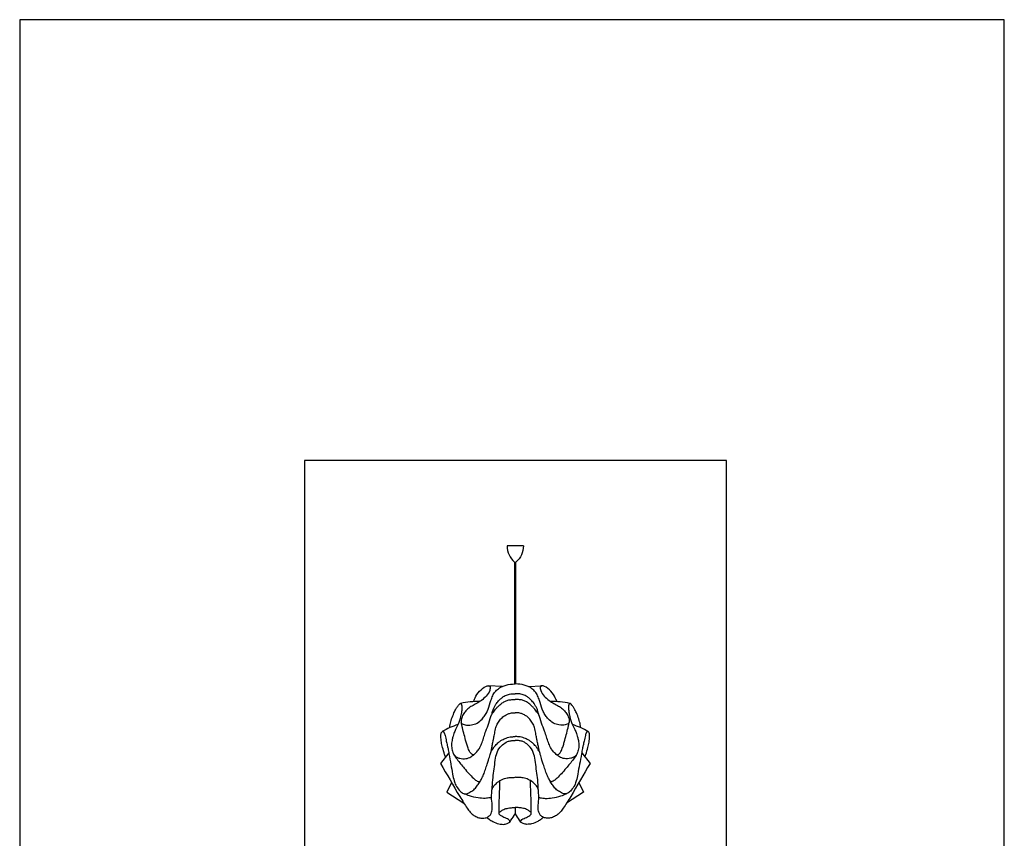
# Model space of a CAD drawing. Units: millimetres. Extents: x 204 to 473, y 0 to 381.
# Drawn here: x 204 to 473, y 157 to 381 of the extents above; entities that cross this region are included whole.
import ezdxf

# ---------------------------------------------------------------- set-up
doc = ezdxf.new("R2010")
doc.units = ezdxf.units.MM
doc.header["$MEASUREMENT"] = 0
doc.layers.get('Defpoints').update_dxf_attribs({"lineweight": 0})
doc.layers.add('FLAME', color=7, linetype='Continuous', lineweight=0)
doc.layers.add('shade', color=7, linetype='Continuous', lineweight=0)

msp = doc.modelspace()

# ---------------------------------------------------------------- linework, layer by layer
at = {"layer": 'Defpoints', "color": 18, "lineweight": 25, "true_color": 0x000000}
msp.add_lwpolyline([(203.97, 0), (473.36, 0), (473.36, 381), (203.97, 381)], close=True, dxfattribs=at)
at = {"layer": 'FLAME', "color": 2, "lineweight": 25, "true_color": 0xffff00}
msp.add_lwpolyline([(397.37, 125.68), (397.37, 260.38), (281.91, 260.38), (281.91, 125.68)], close=True, dxfattribs=at)
at = {"layer": 'shade', "color": 6, "lineweight": 25, "true_color": 0xff00ff}
for p, q in [((339.41, 199.19), (339.41, 232.52)), ((339.68, 199.19), (339.68, 232.52)), ((335.97, 198.47), (332.23, 198.65)), ((343.12, 198.47), (346.86, 198.65)), ((321.36, 180.36), (319.07, 177.4)), ((357.73, 180.36), (360.02, 177.4)), ((322.11, 172.2), (320.88, 169.58)), ((356.98, 172.2), (358.21, 169.58)), ((320.88, 169.58), (325.51, 166.56)), ((358.21, 169.58), (353.58, 166.56)), ((339.54, 165.31), (339.54, 163.74))]:
    msp.add_line(p, q, dxfattribs=at)
for points, knots in [([(341.77, 236.96), (341.77, 236.96), (337.32, 236.96), (337.32, 236.96), (337.32, 235.26), (338.06, 233.64), (339.35, 232.52), (339.35, 232.52), (339.74, 232.52), (339.74, 232.52)], [0, 0, 0, 0, 1, 1, 1, 2, 2, 2, 3, 3, 3, 3]), ([(328.16, 194.33), (328.21, 194.55), (328.7, 196), (329.79, 197.18), (330.82, 198.29), (332.39, 199.16), (332.65, 198.42), (332.73, 198.17), (332.67, 197.75), (332.56, 197.39), (332.37, 196.76), (332.02, 196.3), (331.62, 195.87), (331.22, 195.44), (330.77, 195.03), (330.29, 194.67), (329.86, 194.35), (329.41, 194.07), (328.95, 193.79), (328.74, 193.67), (328.52, 193.55), (328.31, 193.43), (327.92, 193.22), (327.51, 193.04), (327.14, 192.79), (326.74, 192.52), (326.37, 192.18), (326.06, 191.81), (325.78, 191.49), (325.55, 191.15), (325.33, 190.78), (325.11, 190.4), (324.9, 190), (324.82, 189.59), (324.77, 189.34), (324.76, 189.09), (324.77, 188.82), (324.78, 188.68), (324.79, 188.53), (324.86, 188.42), (324.96, 188.28), (325.16, 188.22), (325.35, 188.15), (325.53, 188.08), (325.69, 188), (325.86, 187.96), (326.1, 187.9), (326.36, 187.9), (326.62, 187.91), (326.94, 187.92), (327.25, 187.93), (327.57, 187.97), (328.1, 188.04), (328.63, 188.21), (329.11, 188.47), (329.63, 188.75), (330.08, 189.14), (330.47, 189.57), (330.75, 189.88), (330.99, 190.2), (331.23, 190.54), (331.47, 190.89), (331.71, 191.26), (331.89, 191.64), (332.26, 192.4), (332.43, 193.25), (332.69, 194.05), (332.83, 194.48), (332.99, 194.89), (333.15, 195.31), (333.32, 195.74), (333.48, 196.19), (333.73, 196.57), (333.93, 196.89), (334.19, 197.16), (334.46, 197.43), (334.78, 197.74), (335.12, 198.03), (335.51, 198.25), (335.84, 198.44), (336.21, 198.57), (336.55, 198.68), (336.9, 198.8), (337.22, 198.9), (337.66, 198.98), (338.38, 199.11), (339.41, 199.2), (339.54, 199.2)], [0, 0, 0, 0, 1, 1, 1, 2, 2, 2, 3, 3, 3, 4, 4, 4, 5, 5, 5, 6, 6, 6, 7, 7, 7, 8, 8, 8, 9, 9, 9, 10, 10, 10, 11, 11, 11, 12, 12, 12, 13, 13, 13, 14, 14, 14, 15, 15, 15, 16, 16, 16, 17, 17, 17, 18, 18, 18, 19, 19, 19, 20, 20, 20, 21, 21, 21, 22, 22, 22, 23, 23, 23, 24, 24, 24, 25, 25, 25, 26, 26, 26, 27, 27, 27, 28, 28, 28, 29, 29, 29, 29]), ([(350.93, 194.33), (350.88, 194.55), (350.39, 196), (349.3, 197.18), (348.27, 198.29), (346.7, 199.16), (346.44, 198.42), (346.36, 198.17), (346.42, 197.75), (346.53, 197.39), (346.72, 196.76), (347.07, 196.3), (347.47, 195.87), (347.87, 195.44), (348.32, 195.03), (348.8, 194.67), (349.23, 194.35), (349.68, 194.07), (350.14, 193.79), (350.35, 193.67), (350.56, 193.55), (350.78, 193.43), (351.17, 193.22), (351.58, 193.04), (351.94, 192.79), (352.35, 192.52), (352.72, 192.18), (353.03, 191.81), (353.3, 191.49), (353.54, 191.15), (353.76, 190.78), (353.98, 190.4), (354.19, 190), (354.27, 189.59), (354.32, 189.34), (354.33, 189.09), (354.32, 188.82), (354.31, 188.68), (354.3, 188.53), (354.23, 188.42), (354.13, 188.28), (353.93, 188.22), (353.74, 188.15), (353.56, 188.08), (353.4, 188), (353.23, 187.96), (352.99, 187.9), (352.73, 187.9), (352.47, 187.91), (352.15, 187.92), (351.84, 187.93), (351.52, 187.97), (350.99, 188.04), (350.46, 188.21), (349.98, 188.47), (349.46, 188.75), (349.01, 189.14), (348.62, 189.57), (348.34, 189.88), (348.1, 190.2), (347.86, 190.54), (347.62, 190.89), (347.38, 191.26), (347.2, 191.64), (346.83, 192.4), (346.66, 193.25), (346.4, 194.05), (346.26, 194.48), (346.1, 194.89), (345.94, 195.31), (345.77, 195.74), (345.61, 196.19), (345.36, 196.57), (345.16, 196.89), (344.9, 197.16), (344.63, 197.43), (344.31, 197.74), (343.97, 198.03), (343.58, 198.25), (343.25, 198.44), (342.88, 198.57), (342.54, 198.68), (342.19, 198.8), (341.86, 198.9), (341.42, 198.98), (340.71, 199.11), (339.68, 199.2), (339.54, 199.2)], [0, 0, 0, 0, 1, 1, 1, 2, 2, 2, 3, 3, 3, 4, 4, 4, 5, 5, 5, 6, 6, 6, 7, 7, 7, 8, 8, 8, 9, 9, 9, 10, 10, 10, 11, 11, 11, 12, 12, 12, 13, 13, 13, 14, 14, 14, 15, 15, 15, 16, 16, 16, 17, 17, 17, 18, 18, 18, 19, 19, 19, 20, 20, 20, 21, 21, 21, 22, 22, 22, 23, 23, 23, 24, 24, 24, 25, 25, 25, 26, 26, 26, 27, 27, 27, 28, 28, 28, 29, 29, 29, 29]), ([(321.7, 187.22), (321.69, 187.49), (321.7, 187.76), (321.74, 188.03), (321.82, 188.56), (321.98, 189.08), (322.15, 189.59), (322.34, 190.16), (322.55, 190.72), (322.79, 191.26), (322.97, 191.65), (323.16, 192.03), (323.38, 192.41), (323.54, 192.69), (323.71, 192.97), (323.9, 193.2), (324.01, 193.34), (324.13, 193.47), (324.27, 193.62), (324.36, 193.73), (324.47, 193.85), (324.57, 193.85), (324.7, 193.85), (324.82, 193.66), (324.88, 193.49), (324.95, 193.3), (324.94, 193.13), (324.94, 192.96), (324.95, 192.8), (324.96, 192.63), (324.95, 192.47), (324.95, 192.27), (324.92, 192.08), (324.9, 191.89), (324.86, 191.57), (324.83, 191.26), (324.78, 190.95), (324.74, 190.71), (324.68, 190.47), (324.62, 190.23), (324.44, 189.52), (324.21, 188.82), (323.92, 188.14), (323.71, 187.64), (323.47, 187.15), (323.24, 186.66), (323.08, 186.32), (322.92, 185.97), (322.78, 185.62), (322.69, 185.38), (322.61, 185.13), (322.54, 184.88), (322.46, 184.59), (322.4, 184.29), (322.33, 183.99), (322.29, 183.78), (322.24, 183.56), (322.21, 183.35), (322.17, 183.09), (322.14, 182.84), (322.13, 182.58), (322.12, 182.3), (322.13, 182.02), (322.17, 181.74), (322.22, 181.29), (322.33, 180.85), (322.48, 180.42), (322.59, 180.11), (322.73, 179.81), (322.94, 179.59), (323.11, 179.41), (323.33, 179.27), (323.56, 179.15), (323.82, 179.02), (324.08, 178.9), (324.36, 178.83), (324.65, 178.75), (324.95, 178.72), (325.25, 178.71), (325.52, 178.7), (325.8, 178.69), (326.08, 178.73), (326.56, 178.8), (327.02, 179), (327.44, 179.26), (327.75, 179.44), (328.04, 179.65), (328.31, 179.87), (328.65, 180.16), (328.97, 180.47), (329.25, 180.82), (329.5, 181.12), (329.71, 181.45), (329.89, 181.79), (330.12, 182.23), (330.31, 182.69), (330.47, 183.15), (330.84, 184.17), (331.13, 185.22), (331.5, 186.23), (331.77, 186.96), (332.08, 187.68), (332.32, 188.43), (332.59, 189.27), (332.76, 190.14), (333.09, 190.75), (333.11, 190.79), (333.13, 190.82), (333.16, 190.87), (333.27, 191.03), (333.45, 191.27), (333.61, 191.48), (333.9, 191.86), (334.12, 192.17), (334.36, 192.47), (334.55, 192.69), (334.75, 192.9), (334.96, 193.1), (335.22, 193.36), (335.49, 193.59), (335.78, 193.81), (336.06, 194.03), (336.36, 194.23), (336.68, 194.39), (336.96, 194.53), (337.25, 194.64), (337.56, 194.72), (337.91, 194.82), (338.28, 194.86), (338.65, 194.89), (338.89, 194.92), (339.14, 194.93), (339.38, 194.94), (339.44, 194.94), (339.49, 194.94), (339.54, 194.94)], [0, 0, 0, 0, 1, 1, 1, 2, 2, 2, 3, 3, 3, 4, 4, 4, 5, 5, 5, 6, 6, 6, 7, 7, 7, 8, 8, 8, 9, 9, 9, 10, 10, 10, 11, 11, 11, 12, 12, 12, 13, 13, 13, 14, 14, 14, 15, 15, 15, 16, 16, 16, 17, 17, 17, 18, 18, 18, 19, 19, 19, 20, 20, 20, 21, 21, 21, 22, 22, 22, 23, 23, 23, 24, 24, 24, 25, 25, 25, 26, 26, 26, 27, 27, 27, 28, 28, 28, 29, 29, 29, 30, 30, 30, 31, 31, 31, 32, 32, 32, 33, 33, 33, 34, 34, 34, 35, 35, 35, 36, 36, 36, 37, 37, 37, 38, 38, 38, 39, 39, 39, 40, 40, 40, 41, 41, 41, 42, 42, 42, 43, 43, 43, 44, 44, 44, 45, 45, 45, 45]), ([(333.12, 190.8), (333.17, 191.02), (333.22, 191.23), (333.28, 191.44), (333.36, 191.74), (333.45, 192.04), (333.57, 192.33), (333.68, 192.58), (333.82, 192.82), (333.96, 193.05), (334.1, 193.3), (334.24, 193.55), (334.4, 193.79), (334.63, 194.14), (334.9, 194.47), (335.19, 194.77), (335.4, 194.98), (335.62, 195.17), (335.85, 195.35), (336.08, 195.53), (336.31, 195.7), (336.55, 195.85), (336.73, 195.95), (336.92, 196.04), (337.12, 196.12), (337.3, 196.19), (337.48, 196.26), (337.67, 196.31), (337.88, 196.37), (338.09, 196.42), (338.31, 196.45), (338.51, 196.47), (338.72, 196.48), (338.92, 196.49), (339.13, 196.49), (339.34, 196.5), (339.54, 196.5)], [0, 0, 0, 0, 1, 1, 1, 2, 2, 2, 3, 3, 3, 4, 4, 4, 5, 5, 5, 6, 6, 6, 7, 7, 7, 8, 8, 8, 9, 9, 9, 10, 10, 10, 11, 11, 11, 12, 12, 12, 12]), ([(345.97, 190.8), (345.92, 191.02), (345.87, 191.23), (345.81, 191.44), (345.73, 191.74), (345.64, 192.04), (345.51, 192.33), (345.41, 192.58), (345.27, 192.82), (345.13, 193.05), (344.99, 193.3), (344.85, 193.55), (344.69, 193.79), (344.46, 194.14), (344.19, 194.47), (343.9, 194.77), (343.69, 194.98), (343.47, 195.17), (343.24, 195.35), (343.01, 195.53), (342.78, 195.7), (342.53, 195.85), (342.35, 195.95), (342.17, 196.04), (341.97, 196.12), (341.79, 196.19), (341.61, 196.26), (341.42, 196.31), (341.21, 196.37), (341, 196.42), (340.78, 196.45), (340.58, 196.47), (340.37, 196.48), (340.17, 196.49), (339.96, 196.49), (339.75, 196.5), (339.54, 196.5)], [0, 0, 0, 0, 1, 1, 1, 2, 2, 2, 3, 3, 3, 4, 4, 4, 5, 5, 5, 6, 6, 6, 7, 7, 7, 8, 8, 8, 9, 9, 9, 10, 10, 10, 11, 11, 11, 12, 12, 12, 12]), ([(357.39, 187.22), (357.4, 187.49), (357.39, 187.76), (357.35, 188.03), (357.27, 188.56), (357.11, 189.08), (356.94, 189.59), (356.74, 190.16), (356.54, 190.72), (356.3, 191.26), (356.12, 191.65), (355.93, 192.03), (355.71, 192.41), (355.55, 192.69), (355.38, 192.97), (355.19, 193.2), (355.08, 193.34), (354.96, 193.47), (354.82, 193.62), (354.73, 193.73), (354.62, 193.85), (354.52, 193.85), (354.39, 193.85), (354.27, 193.66), (354.21, 193.49), (354.14, 193.3), (354.15, 193.13), (354.14, 192.96), (354.14, 192.8), (354.13, 192.63), (354.14, 192.47), (354.14, 192.27), (354.17, 192.08), (354.19, 191.89), (354.23, 191.57), (354.26, 191.26), (354.31, 190.95), (354.35, 190.71), (354.41, 190.47), (354.47, 190.23), (354.65, 189.52), (354.88, 188.82), (355.17, 188.14), (355.38, 187.64), (355.62, 187.15), (355.85, 186.66), (356.01, 186.32), (356.17, 185.97), (356.3, 185.62), (356.4, 185.38), (356.48, 185.13), (356.54, 184.88), (356.63, 184.59), (356.69, 184.29), (356.76, 183.99), (356.8, 183.78), (356.85, 183.56), (356.88, 183.35), (356.92, 183.09), (356.95, 182.84), (356.96, 182.58), (356.97, 182.3), (356.96, 182.02), (356.92, 181.74), (356.87, 181.29), (356.76, 180.85), (356.61, 180.42), (356.5, 180.11), (356.36, 179.81), (356.15, 179.59), (355.98, 179.41), (355.76, 179.27), (355.53, 179.15), (355.27, 179.02), (355.01, 178.9), (354.73, 178.83), (354.44, 178.75), (354.14, 178.72), (353.84, 178.71), (353.56, 178.7), (353.29, 178.69), (353.01, 178.73), (352.53, 178.8), (352.07, 179), (351.65, 179.26), (351.34, 179.44), (351.05, 179.65), (350.78, 179.87), (350.44, 180.16), (350.12, 180.47), (349.84, 180.82), (349.59, 181.12), (349.38, 181.45), (349.2, 181.79), (348.97, 182.23), (348.78, 182.69), (348.61, 183.15), (348.25, 184.17), (347.96, 185.22), (347.59, 186.23), (347.32, 186.96), (347.01, 187.68), (346.77, 188.43), (346.5, 189.27), (346.33, 190.14), (346, 190.75), (345.98, 190.79), (345.95, 190.82), (345.93, 190.87), (345.82, 191.03), (345.64, 191.27), (345.48, 191.48), (345.19, 191.86), (344.97, 192.17), (344.73, 192.47), (344.54, 192.69), (344.34, 192.9), (344.13, 193.1), (343.87, 193.36), (343.6, 193.59), (343.31, 193.81), (343.03, 194.03), (342.73, 194.23), (342.41, 194.39), (342.13, 194.53), (341.84, 194.64), (341.53, 194.72), (341.18, 194.82), (340.81, 194.86), (340.44, 194.89), (340.2, 194.92), (339.95, 194.93), (339.71, 194.94), (339.65, 194.94), (339.6, 194.94), (339.54, 194.94)], [0, 0, 0, 0, 1, 1, 1, 2, 2, 2, 3, 3, 3, 4, 4, 4, 5, 5, 5, 6, 6, 6, 7, 7, 7, 8, 8, 8, 9, 9, 9, 10, 10, 10, 11, 11, 11, 12, 12, 12, 13, 13, 13, 14, 14, 14, 15, 15, 15, 16, 16, 16, 17, 17, 17, 18, 18, 18, 19, 19, 19, 20, 20, 20, 21, 21, 21, 22, 22, 22, 23, 23, 23, 24, 24, 24, 25, 25, 25, 26, 26, 26, 27, 27, 27, 28, 28, 28, 29, 29, 29, 30, 30, 30, 31, 31, 31, 32, 32, 32, 33, 33, 33, 34, 34, 34, 35, 35, 35, 36, 36, 36, 37, 37, 37, 38, 38, 38, 39, 39, 39, 40, 40, 40, 41, 41, 41, 42, 42, 42, 43, 43, 43, 44, 44, 44, 45, 45, 45, 45]), ([(328.25, 179.82), (328.24, 179.82), (328.23, 179.82), (328.23, 179.81), (328.1, 179.77), (327.98, 179.8), (327.85, 179.86), (327.72, 179.93), (327.58, 180.01), (327.46, 180.12), (327.21, 180.34), (327.06, 180.64), (326.92, 180.95), (326.74, 181.35), (326.59, 181.75), (326.45, 182.16), (326.33, 182.53), (326.23, 182.9), (326.12, 183.27), (325.94, 183.93), (325.77, 184.59), (325.59, 185.25), (325.42, 185.89), (325.23, 186.52), (325.09, 187.17), (325.03, 187.46), (324.97, 187.76), (324.91, 188.04), (324.89, 188.14), (324.87, 188.24), (324.85, 188.34), (324.82, 188.47), (324.8, 188.6), (324.78, 188.74)], [0, 0, 0, 0, 1, 1, 1, 2, 2, 2, 3, 3, 3, 4, 4, 4, 5, 5, 5, 6, 6, 6, 7, 7, 7, 8, 8, 8, 9, 9, 9, 10, 10, 10, 11, 11, 11, 11]), ([(332.98, 180.73), (333.01, 180.93), (333.05, 181.14), (333.08, 181.34), (333.13, 181.66), (333.18, 181.97), (333.25, 182.29), (333.33, 182.69), (333.42, 183.08), (333.51, 183.48), (333.57, 183.78), (333.63, 184.07), (333.68, 184.37), (333.72, 184.57), (333.75, 184.77), (333.79, 184.97), (333.88, 185.46), (333.97, 185.95), (334.07, 186.44), (334.12, 186.71), (334.17, 186.99), (334.25, 187.26), (334.38, 187.67), (334.58, 188.05), (334.8, 188.43), (335.03, 188.8), (335.27, 189.16), (335.55, 189.49), (335.8, 189.8), (336.08, 190.08), (336.4, 190.31), (336.67, 190.5), (336.97, 190.65), (337.27, 190.8), (337.51, 190.92), (337.75, 191.04), (338.01, 191.12), (338.18, 191.17), (338.36, 191.2), (338.54, 191.23), (338.74, 191.25), (338.94, 191.26), (339.14, 191.27), (339.27, 191.27), (339.41, 191.27), (339.54, 191.27)], [0, 0, 0, 0, 1, 1, 1, 2, 2, 2, 3, 3, 3, 4, 4, 4, 5, 5, 5, 6, 6, 6, 7, 7, 7, 8, 8, 8, 9, 9, 9, 10, 10, 10, 11, 11, 11, 12, 12, 12, 13, 13, 13, 14, 14, 14, 15, 15, 15, 15]), ([(346.11, 180.73), (346.08, 180.93), (346.04, 181.14), (346.01, 181.34), (345.95, 181.66), (345.9, 181.97), (345.84, 182.29), (345.76, 182.69), (345.67, 183.08), (345.58, 183.48), (345.52, 183.78), (345.46, 184.07), (345.41, 184.37), (345.37, 184.57), (345.34, 184.77), (345.3, 184.97), (345.21, 185.46), (345.11, 185.95), (345.02, 186.44), (344.97, 186.71), (344.92, 186.99), (344.84, 187.26), (344.71, 187.67), (344.51, 188.05), (344.29, 188.43), (344.06, 188.8), (343.82, 189.16), (343.54, 189.49), (343.29, 189.8), (343.01, 190.08), (342.69, 190.31), (342.42, 190.5), (342.12, 190.65), (341.82, 190.8), (341.58, 190.92), (341.34, 191.04), (341.08, 191.12), (340.91, 191.17), (340.73, 191.2), (340.55, 191.23), (340.35, 191.25), (340.15, 191.26), (339.95, 191.27), (339.82, 191.27), (339.68, 191.27), (339.54, 191.27)], [0, 0, 0, 0, 1, 1, 1, 2, 2, 2, 3, 3, 3, 4, 4, 4, 5, 5, 5, 6, 6, 6, 7, 7, 7, 8, 8, 8, 9, 9, 9, 10, 10, 10, 11, 11, 11, 12, 12, 12, 13, 13, 13, 14, 14, 14, 15, 15, 15, 15]), ([(350.84, 179.82), (350.85, 179.82), (350.86, 179.82), (350.86, 179.81), (350.99, 179.77), (351.11, 179.8), (351.24, 179.86), (351.37, 179.93), (351.51, 180.01), (351.63, 180.12), (351.88, 180.34), (352.03, 180.64), (352.17, 180.95), (352.35, 181.35), (352.5, 181.75), (352.64, 182.16), (352.76, 182.53), (352.86, 182.9), (352.97, 183.27), (353.15, 183.93), (353.32, 184.59), (353.5, 185.25), (353.67, 185.89), (353.86, 186.52), (354, 187.17), (354.06, 187.46), (354.12, 187.76), (354.18, 188.04), (354.2, 188.14), (354.22, 188.24), (354.24, 188.34), (354.27, 188.47), (354.29, 188.6), (354.31, 188.74)], [0, 0, 0, 0, 1, 1, 1, 2, 2, 2, 3, 3, 3, 4, 4, 4, 5, 5, 5, 6, 6, 6, 7, 7, 7, 8, 8, 8, 9, 9, 9, 10, 10, 10, 11, 11, 11, 11]), ([(320.49, 179.25), (320.34, 179.62), (320.29, 179.75), (320.24, 179.88), (320.02, 180.51), (319.84, 181.15), (319.67, 181.79), (319.55, 182.26), (319.43, 182.73), (319.35, 183.21), (319.25, 183.74), (319.21, 184.28), (319.21, 184.84), (319.21, 185.15), (319.22, 185.47), (319.32, 185.75), (319.38, 185.89), (319.46, 186.02), (319.58, 186.14), (319.62, 186.18), (319.67, 186.22), (319.72, 186.22), (319.81, 186.23), (319.88, 186.13), (319.95, 186.04), (320.07, 185.87), (320.14, 185.72), (320.21, 185.55), (320.26, 185.41), (320.31, 185.24), (320.35, 185.08), (320.49, 184.56), (320.59, 184.03), (320.69, 183.51), (320.77, 183.12), (320.86, 182.74), (320.95, 182.35), (321.02, 182.06), (321.1, 181.78), (321.16, 181.49), (321.26, 181.02), (321.33, 180.55), (321.4, 180.08), (321.56, 179.1), (321.76, 178.14), (321.94, 177.17), (322.11, 176.29), (322.26, 175.4), (322.42, 174.52), (322.54, 173.89), (322.65, 173.25), (322.83, 172.63), (322.94, 172.25), (323.08, 171.87), (323.26, 171.51), (323.52, 171), (323.88, 170.54), (324.25, 170.09), (324.52, 169.78), (324.8, 169.47), (325.16, 169.27), (325.44, 169.13), (325.76, 169.04), (326.07, 169.08), (326.35, 169.11), (326.62, 169.26), (326.89, 169.4), (327.25, 169.59), (327.62, 169.78), (327.95, 170.01), (328.3, 170.27), (328.62, 170.58), (328.9, 170.92), (329.16, 171.25), (329.39, 171.59), (329.61, 171.94), (329.84, 172.32), (330.07, 172.69), (330.28, 173.08), (330.5, 173.5), (330.7, 173.93), (330.88, 174.37), (331.06, 174.81), (331.22, 175.26), (331.38, 175.72), (331.55, 176.2), (331.72, 176.68), (331.88, 177.17), (332.01, 177.56), (332.13, 177.95), (332.25, 178.35), (332.4, 178.86), (332.54, 179.37), (332.68, 179.88), (332.78, 180.23), (332.88, 180.57), (333.06, 180.88), (333.16, 181.05), (333.28, 181.2), (333.4, 181.36), (333.58, 181.61), (333.75, 181.86), (333.93, 182.1), (334.19, 182.43), (334.48, 182.73), (334.8, 183.01), (334.92, 183.12), (335.05, 183.22), (335.18, 183.32), (335.37, 183.48), (335.57, 183.62), (335.77, 183.75), (336.09, 183.94), (336.42, 184.09), (336.76, 184.23), (336.99, 184.33), (337.23, 184.42), (337.47, 184.49), (337.69, 184.56), (337.92, 184.62), (338.15, 184.66), (338.38, 184.7), (338.62, 184.73), (338.85, 184.74), (339, 184.76), (339.16, 184.77), (339.31, 184.77), (339.39, 184.77), (339.47, 184.77), (339.54, 184.77)], [0, 0, 0, 0, 1, 1, 1, 2, 2, 2, 3, 3, 3, 4, 4, 4, 5, 5, 5, 6, 6, 6, 7, 7, 7, 8, 8, 8, 9, 9, 9, 10, 10, 10, 11, 11, 11, 12, 12, 12, 13, 13, 13, 14, 14, 14, 15, 15, 15, 16, 16, 16, 17, 17, 17, 18, 18, 18, 19, 19, 19, 20, 20, 20, 21, 21, 21, 22, 22, 22, 23, 23, 23, 24, 24, 24, 25, 25, 25, 26, 26, 26, 27, 27, 27, 28, 28, 28, 29, 29, 29, 30, 30, 30, 31, 31, 31, 32, 32, 32, 33, 33, 33, 34, 34, 34, 35, 35, 35, 36, 36, 36, 37, 37, 37, 38, 38, 38, 39, 39, 39, 40, 40, 40, 41, 41, 41, 42, 42, 42, 43, 43, 43, 43]), ([(358.6, 179.25), (358.75, 179.62), (358.8, 179.75), (358.85, 179.88), (359.07, 180.51), (359.25, 181.15), (359.42, 181.79), (359.54, 182.26), (359.66, 182.73), (359.74, 183.21), (359.84, 183.74), (359.88, 184.28), (359.88, 184.84), (359.88, 185.15), (359.87, 185.47), (359.77, 185.75), (359.71, 185.89), (359.63, 186.02), (359.51, 186.14), (359.46, 186.18), (359.42, 186.22), (359.37, 186.22), (359.28, 186.23), (359.2, 186.13), (359.14, 186.04), (359.02, 185.87), (358.94, 185.72), (358.88, 185.55), (358.83, 185.41), (358.78, 185.24), (358.74, 185.08), (358.6, 184.56), (358.5, 184.03), (358.4, 183.51), (358.32, 183.12), (358.23, 182.74), (358.14, 182.35), (358.07, 182.06), (357.99, 181.78), (357.93, 181.49), (357.83, 181.02), (357.76, 180.55), (357.69, 180.08), (357.53, 179.1), (357.33, 178.14), (357.15, 177.17), (356.98, 176.29), (356.83, 175.4), (356.67, 174.52), (356.55, 173.89), (356.44, 173.25), (356.26, 172.63), (356.15, 172.25), (356.01, 171.87), (355.83, 171.51), (355.57, 171), (355.21, 170.54), (354.84, 170.09), (354.57, 169.78), (354.29, 169.47), (353.93, 169.27), (353.65, 169.13), (353.33, 169.04), (353.02, 169.08), (352.73, 169.11), (352.47, 169.26), (352.2, 169.4), (351.83, 169.59), (351.47, 169.78), (351.14, 170.01), (350.78, 170.27), (350.47, 170.58), (350.19, 170.92), (349.93, 171.25), (349.7, 171.59), (349.48, 171.94), (349.25, 172.32), (349.02, 172.69), (348.81, 173.08), (348.59, 173.5), (348.39, 173.93), (348.21, 174.37), (348.03, 174.81), (347.87, 175.26), (347.71, 175.72), (347.54, 176.2), (347.37, 176.68), (347.21, 177.17), (347.08, 177.56), (346.96, 177.95), (346.84, 178.35), (346.69, 178.86), (346.55, 179.37), (346.41, 179.88), (346.31, 180.23), (346.21, 180.57), (346.03, 180.88), (345.93, 181.05), (345.81, 181.2), (345.69, 181.36), (345.51, 181.61), (345.34, 181.86), (345.16, 182.1), (344.9, 182.43), (344.6, 182.73), (344.29, 183.01), (344.17, 183.12), (344.04, 183.22), (343.91, 183.32), (343.72, 183.48), (343.52, 183.62), (343.31, 183.75), (343, 183.94), (342.67, 184.09), (342.33, 184.23), (342.1, 184.33), (341.86, 184.42), (341.62, 184.49), (341.4, 184.56), (341.17, 184.62), (340.94, 184.66), (340.71, 184.7), (340.47, 184.73), (340.24, 184.74), (340.09, 184.76), (339.93, 184.77), (339.78, 184.77), (339.7, 184.77), (339.62, 184.77), (339.54, 184.77)], [0, 0, 0, 0, 1, 1, 1, 2, 2, 2, 3, 3, 3, 4, 4, 4, 5, 5, 5, 6, 6, 6, 7, 7, 7, 8, 8, 8, 9, 9, 9, 10, 10, 10, 11, 11, 11, 12, 12, 12, 13, 13, 13, 14, 14, 14, 15, 15, 15, 16, 16, 16, 17, 17, 17, 18, 18, 18, 19, 19, 19, 20, 20, 20, 21, 21, 21, 22, 22, 22, 23, 23, 23, 24, 24, 24, 25, 25, 25, 26, 26, 26, 27, 27, 27, 28, 28, 28, 29, 29, 29, 30, 30, 30, 31, 31, 31, 32, 32, 32, 33, 33, 33, 34, 34, 34, 35, 35, 35, 36, 36, 36, 37, 37, 37, 38, 38, 38, 39, 39, 39, 40, 40, 40, 41, 41, 41, 42, 42, 42, 43, 43, 43, 43]), ([(333.27, 170.53), (333.27, 170.67), (333.27, 170.81), (333.27, 170.95), (333.28, 171.81), (333.37, 172.67), (333.47, 173.52), (333.65, 175.11), (333.87, 176.69), (334.1, 178.29), (334.21, 179.01), (334.32, 179.74), (334.59, 180.41), (334.86, 181.1), (335.29, 181.73), (335.82, 182.26), (336.18, 182.63), (336.59, 182.94), (337.03, 183.19), (337.31, 183.34), (337.6, 183.46), (337.9, 183.53), (338.23, 183.62), (338.58, 183.65), (338.92, 183.66), (339.13, 183.66), (339.34, 183.66), (339.54, 183.66)], [0, 0, 0, 0, 1, 1, 1, 2, 2, 2, 3, 3, 3, 4, 4, 4, 5, 5, 5, 6, 6, 6, 7, 7, 7, 8, 8, 8, 9, 9, 9, 9]), ([(345.81, 170.53), (345.82, 170.67), (345.82, 170.81), (345.82, 170.95), (345.81, 171.81), (345.72, 172.67), (345.62, 173.52), (345.44, 175.11), (345.22, 176.69), (344.99, 178.29), (344.88, 179.01), (344.77, 179.74), (344.5, 180.41), (344.23, 181.1), (343.8, 181.73), (343.27, 182.26), (342.91, 182.63), (342.5, 182.94), (342.06, 183.19), (341.78, 183.34), (341.49, 183.46), (341.19, 183.53), (340.86, 183.62), (340.51, 183.65), (340.17, 183.66), (339.96, 183.66), (339.75, 183.66), (339.54, 183.66)], [0, 0, 0, 0, 1, 1, 1, 2, 2, 2, 3, 3, 3, 4, 4, 4, 5, 5, 5, 6, 6, 6, 7, 7, 7, 8, 8, 8, 9, 9, 9, 9]), ([(322.69, 179.95), (322.93, 179.43), (323.28, 178.99), (323.64, 178.54), (324.29, 177.72), (324.93, 176.89), (325.61, 176.09), (326.04, 175.58), (326.48, 175.09), (326.92, 174.6), (327.3, 174.18), (327.68, 173.76), (328.1, 173.38), (328.36, 173.14), (328.63, 172.91), (328.91, 172.71), (329.07, 172.6), (329.23, 172.49), (329.42, 172.44), (329.52, 172.42), (329.62, 172.4), (329.71, 172.43), (329.79, 172.45), (329.86, 172.51), (329.93, 172.57), (329.97, 172.6), (330.02, 172.64), (330.06, 172.68)], [0, 0, 0, 0, 1, 1, 1, 2, 2, 2, 3, 3, 3, 4, 4, 4, 5, 5, 5, 6, 6, 6, 7, 7, 7, 8, 8, 8, 9, 9, 9, 9]), ([(356.4, 179.95), (356.16, 179.43), (355.81, 178.99), (355.45, 178.54), (354.8, 177.72), (354.16, 176.89), (353.48, 176.09), (353.05, 175.58), (352.61, 175.09), (352.17, 174.6), (351.79, 174.18), (351.4, 173.76), (350.99, 173.38), (350.73, 173.14), (350.46, 172.91), (350.18, 172.71), (350.02, 172.6), (349.86, 172.49), (349.67, 172.44), (349.57, 172.42), (349.47, 172.4), (349.38, 172.43), (349.3, 172.45), (349.23, 172.51), (349.16, 172.57), (349.12, 172.6), (349.07, 172.64), (349.03, 172.68)], [0, 0, 0, 0, 1, 1, 1, 2, 2, 2, 3, 3, 3, 4, 4, 4, 5, 5, 5, 6, 6, 6, 7, 7, 7, 8, 8, 8, 9, 9, 9, 9]), ([(319.07, 177.4), (320.91, 174.44), (322.53, 171.35), (324.36, 168.38), (324.72, 167.8), (325.08, 167.23), (325.44, 166.67), (325.76, 166.18), (326.08, 165.69), (326.38, 165.2), (326.51, 164.99), (326.63, 164.79), (326.77, 164.6), (327.06, 164.21), (327.42, 163.87), (327.8, 163.55), (328.1, 163.3), (328.42, 163.07), (328.77, 162.89), (329.13, 162.7), (329.52, 162.57), (329.91, 162.5), (330.27, 162.44), (330.63, 162.44), (330.99, 162.47), (331.38, 162.5), (331.76, 162.57), (332.09, 162.76), (332.35, 162.91), (332.56, 163.13), (332.74, 163.37), (332.88, 163.58), (332.99, 163.81), (333.07, 164.05), (333.14, 164.25), (333.19, 164.46), (333.22, 164.68), (333.28, 165.12), (333.28, 165.57), (333.25, 166.01), (333.2, 166.72), (333.08, 167.42), (333.07, 168.12), (333.07, 168.61), (333.13, 169.1), (333.15, 169.6), (333.18, 169.96), (333.18, 170.33), (333.32, 170.64), (333.44, 170.93), (333.66, 171.18), (333.88, 171.43), (334.16, 171.73), (334.43, 172.03), (334.74, 172.28), (335.11, 172.59), (335.53, 172.84), (335.98, 173.03), (336.42, 173.22), (336.88, 173.36), (337.35, 173.44), (337.73, 173.52), (338.12, 173.56), (338.5, 173.58), (338.85, 173.6), (339.2, 173.61), (339.54, 173.61)], [0, 0, 0, 0, 1, 1, 1, 2, 2, 2, 3, 3, 3, 4, 4, 4, 5, 5, 5, 6, 6, 6, 7, 7, 7, 8, 8, 8, 9, 9, 9, 10, 10, 10, 11, 11, 11, 12, 12, 12, 13, 13, 13, 14, 14, 14, 15, 15, 15, 16, 16, 16, 17, 17, 17, 18, 18, 18, 19, 19, 19, 20, 20, 20, 21, 21, 21, 22, 22, 22, 22]), ([(360.02, 177.4), (358.18, 174.44), (356.56, 171.35), (354.73, 168.38), (354.37, 167.8), (354.01, 167.23), (353.65, 166.67), (353.33, 166.18), (353.01, 165.69), (352.71, 165.2), (352.58, 164.99), (352.46, 164.79), (352.32, 164.6), (352.03, 164.21), (351.67, 163.87), (351.29, 163.55), (350.99, 163.3), (350.67, 163.07), (350.32, 162.89), (349.96, 162.7), (349.57, 162.57), (349.18, 162.5), (348.82, 162.44), (348.46, 162.44), (348.1, 162.47), (347.71, 162.5), (347.33, 162.57), (347, 162.76), (346.74, 162.91), (346.53, 163.13), (346.35, 163.37), (346.21, 163.58), (346.1, 163.81), (346.02, 164.05), (345.95, 164.25), (345.9, 164.46), (345.87, 164.68), (345.81, 165.12), (345.81, 165.57), (345.84, 166.01), (345.89, 166.72), (346.01, 167.42), (346.02, 168.12), (346.02, 168.61), (345.96, 169.1), (345.93, 169.6), (345.91, 169.96), (345.91, 170.33), (345.77, 170.64), (345.65, 170.93), (345.43, 171.18), (345.21, 171.43), (344.93, 171.73), (344.66, 172.03), (344.35, 172.28), (343.98, 172.59), (343.56, 172.84), (343.11, 173.03), (342.67, 173.22), (342.21, 173.36), (341.74, 173.44), (341.36, 173.52), (340.97, 173.56), (340.59, 173.58), (340.24, 173.6), (339.89, 173.61), (339.54, 173.61)], [0, 0, 0, 0, 1, 1, 1, 2, 2, 2, 3, 3, 3, 4, 4, 4, 5, 5, 5, 6, 6, 6, 7, 7, 7, 8, 8, 8, 9, 9, 9, 10, 10, 10, 11, 11, 11, 12, 12, 12, 13, 13, 13, 14, 14, 14, 15, 15, 15, 16, 16, 16, 17, 17, 17, 18, 18, 18, 19, 19, 19, 20, 20, 20, 21, 21, 21, 22, 22, 22, 22]), ([(335.15, 163.72), (335.15, 164.13), (335.16, 164.62), (335.17, 165.11), (335.19, 166.07), (335.19, 167.03), (335.21, 167.98), (335.25, 169.57), (335.36, 171.15), (335.38, 172.73)], [0, 0, 0, 0, 1, 1, 1, 2, 2, 2, 3, 3, 3, 3]), ([(343.94, 163.72), (343.94, 164.13), (343.93, 164.62), (343.92, 165.11), (343.9, 166.07), (343.9, 167.03), (343.88, 167.98), (343.84, 169.57), (343.73, 171.15), (343.71, 172.73)], [0, 0, 0, 0, 1, 1, 1, 2, 2, 2, 3, 3, 3, 3]), ([(333.07, 168.16), (332.95, 168.12), (332.82, 168.08), (332.69, 168.04), (332.24, 167.93), (331.78, 167.87), (331.31, 167.85), (330.68, 167.83), (330.05, 167.89), (329.42, 167.98), (328.61, 168.11), (327.81, 168.31), (327.02, 168.55), (326.52, 168.71), (326.01, 168.89), (325.54, 169.12)], [0, 0, 0, 0, 1, 1, 1, 2, 2, 2, 3, 3, 3, 4, 4, 4, 5, 5, 5, 5]), ([(346.02, 168.16), (346.14, 168.12), (346.27, 168.08), (346.4, 168.04), (346.85, 167.93), (347.31, 167.87), (347.78, 167.85), (348.41, 167.83), (349.04, 167.89), (349.67, 167.98), (350.48, 168.11), (351.28, 168.31), (352.07, 168.55), (352.57, 168.71), (353.08, 168.89), (353.55, 169.12)], [0, 0, 0, 0, 1, 1, 1, 2, 2, 2, 3, 3, 3, 4, 4, 4, 5, 5, 5, 5]), ([(338.06, 161.41), (338.1, 161.53), (338.03, 161.67), (337.94, 161.79), (337.67, 162.15), (337.22, 162.32), (336.8, 162.49), (336.35, 162.67), (335.93, 162.87), (335.55, 163.15), (335.41, 163.25), (335.27, 163.36), (335.2, 163.52), (335.15, 163.65), (335.13, 163.8), (335.18, 163.92), (335.22, 164.03), (335.32, 164.1), (335.42, 164.18), (335.67, 164.38), (335.89, 164.58), (336.16, 164.72), (336.5, 164.91), (336.9, 165.01), (337.3, 165.11), (337.52, 165.16), (337.74, 165.22), (337.96, 165.25), (338.31, 165.31), (338.67, 165.31), (339.03, 165.31), (339.2, 165.31), (339.37, 165.31), (339.54, 165.31)], [0, 0, 0, 0, 1, 1, 1, 2, 2, 2, 3, 3, 3, 4, 4, 4, 5, 5, 5, 6, 6, 6, 7, 7, 7, 8, 8, 8, 9, 9, 9, 10, 10, 10, 11, 11, 11, 11]), ([(341.03, 161.41), (340.99, 161.53), (341.06, 161.67), (341.15, 161.79), (341.42, 162.15), (341.87, 162.32), (342.29, 162.49), (342.74, 162.67), (343.16, 162.87), (343.54, 163.15), (343.68, 163.25), (343.82, 163.36), (343.89, 163.52), (343.94, 163.65), (343.96, 163.8), (343.91, 163.92), (343.87, 164.03), (343.77, 164.1), (343.67, 164.18), (343.42, 164.38), (343.19, 164.58), (342.93, 164.72), (342.59, 164.91), (342.19, 165.01), (341.79, 165.11), (341.57, 165.16), (341.35, 165.22), (341.13, 165.25), (340.78, 165.31), (340.42, 165.31), (340.06, 165.31), (339.89, 165.31), (339.72, 165.31), (339.54, 165.31)], [0, 0, 0, 0, 1, 1, 1, 2, 2, 2, 3, 3, 3, 4, 4, 4, 5, 5, 5, 6, 6, 6, 7, 7, 7, 8, 8, 8, 9, 9, 9, 10, 10, 10, 11, 11, 11, 11]), ([(331.81, 162.63), (332, 162.48), (332.19, 162.33), (332.38, 162.19), (332.71, 161.95), (333.04, 161.71), (333.4, 161.52), (333.92, 161.24), (334.49, 161.04), (335.08, 160.9), (335.48, 160.8), (335.9, 160.73), (336.32, 160.74), (336.66, 160.75), (337, 160.83), (337.32, 160.95), (337.58, 161.05), (337.83, 161.19), (338.03, 161.38), (338.17, 161.52), (338.28, 161.7), (338.39, 161.87), (338.77, 162.45), (339.14, 163), (339.47, 163.6), (339.49, 163.65), (339.52, 163.69), (339.54, 163.74)], [0, 0, 0, 0, 1, 1, 1, 2, 2, 2, 3, 3, 3, 4, 4, 4, 5, 5, 5, 6, 6, 6, 7, 7, 7, 8, 8, 8, 9, 9, 9, 9]), ([(347.28, 162.63), (347.09, 162.48), (346.9, 162.33), (346.7, 162.19), (346.38, 161.95), (346.05, 161.71), (345.69, 161.52), (345.17, 161.24), (344.6, 161.04), (344.01, 160.9), (343.6, 160.8), (343.19, 160.73), (342.77, 160.74), (342.43, 160.75), (342.09, 160.83), (341.76, 160.95), (341.5, 161.05), (341.26, 161.19), (341.06, 161.38), (340.92, 161.52), (340.81, 161.7), (340.69, 161.87), (340.32, 162.45), (339.94, 163), (339.62, 163.6), (339.6, 163.65), (339.57, 163.69), (339.54, 163.74)], [0, 0, 0, 0, 1, 1, 1, 2, 2, 2, 3, 3, 3, 4, 4, 4, 5, 5, 5, 6, 6, 6, 7, 7, 7, 8, 8, 8, 9, 9, 9, 9])]:
    msp.add_open_spline(points, degree=3, knots=knots, dxfattribs=at)
for points in [[(341.77, 236.96), (341.77, 235.26), (341.03, 233.64), (339.74, 232.52)], [(329.91, 194.4), (328.13, 194.38), (326.35, 194.19), (324.61, 193.84)], [(354.48, 193.84), (352.74, 194.19), (350.96, 194.38), (349.18, 194.4)], [(323.88, 188.04), (322.38, 187.57), (320.94, 186.93), (319.58, 186.14)], [(359.51, 186.14), (358.15, 186.93), (356.71, 187.57), (355.21, 188.04)]]:
    msp.add_open_spline(points, degree=3, dxfattribs=at)

doc.saveas('drawing.dxf')
